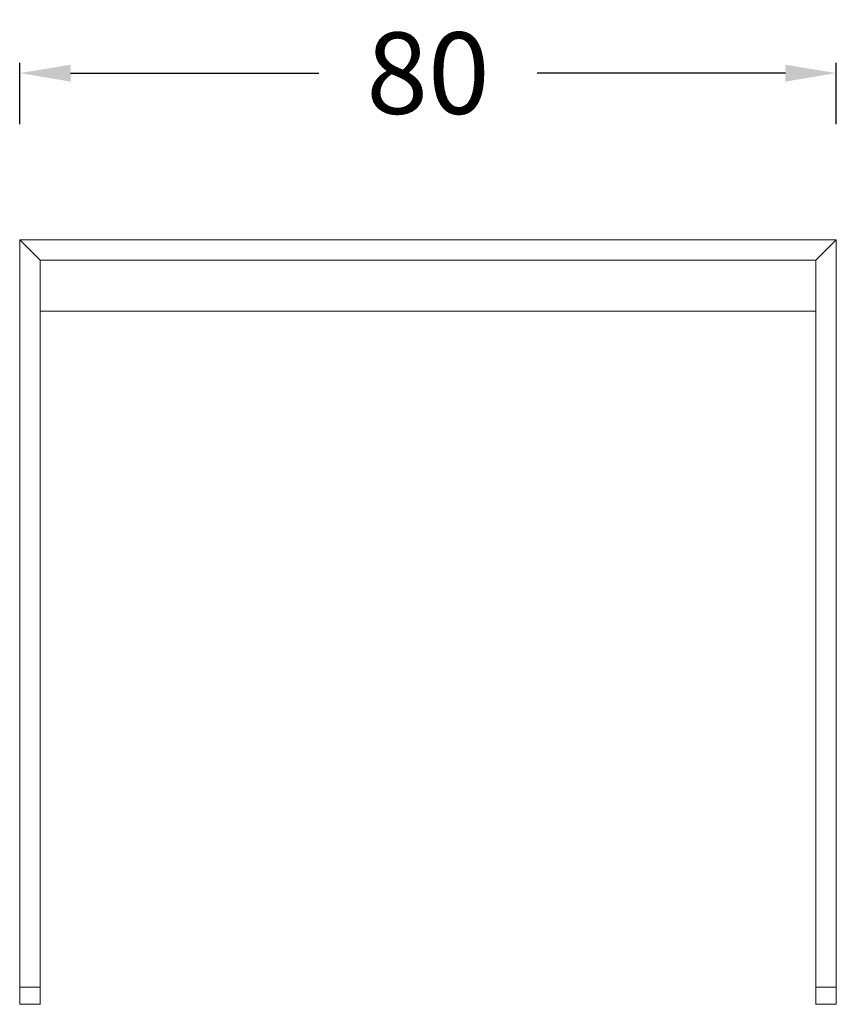
# Model space of a CAD drawing. Units: millimetres. Extents: x 1179 to 52620, y -14978 to -6997.
# Drawn here: x 35070 to 35872, y -14201 to -13234 of the extents above; entities that cross this region are included whole.
import ezdxf

# ---------------------------------------------------------------- set-up
doc = ezdxf.new("R2010")
doc.units = ezdxf.units.MM
doc.layers.add('ÖLÇÜ MT', color=252, linetype='Continuous')
doc.styles.add('Arial', font='arial.ttf')
doc.dimstyles.new('DİMENTİON', dxfattribs={"dimtxt": 80, "dimasz": 50, "dimexe": 10, "dimexo": 10, "dimgap": 50, "dimtad": 0, "dimdec": 0, "dimlfac": 0.1, "dimzin": 0, "dimdsep": 46, "dimtxsty": 'Arial', "dimcen": 1, "dimclrd": 254, "dimclre": 254, "dimclrt": 254, "dimadec": 0, "dimazin": 0, "dimtfac": 1, "dimtdec": 0, "dimtix": 1, "dimtofl": 0, "dimtmove": 0, "dimatfit": 3, "dimfxl": 50, "dimfxlon": 1, "dimtolj": 1, "dimtzin": 0, "dimarcsym": 1})

# ---------------------------------------------------------------- blocks, each defined once
blk = doc.blocks.new('*D109')
at = {"layer": 'Defpoints', "color": 0, "transparency": 16777216}
for p in [(35872, -13286.37), (35070, -13450.12), (35872, -13450.12)]:
    blk.add_point(p, dxfattribs=at)
at = {"layer": 'ÖLÇÜ MT', "color": 254, "lineweight": -2, "transparency": 16777216}
for p, q in [((35070, -13336.37), (35070, -13276.37)), ((35872, -13336.37), (35872, -13276.37)), ((35120, -13286.37), (35363.78, -13286.37)), ((35822, -13286.37), (35578.22, -13286.37))]:
    blk.add_line(p, q, dxfattribs=at)
at = {"layer": 'ÖLÇÜ MT', "color": 254, "transparency": 16777216}
for points in [[(35120, -13278.04), (35120, -13294.7), (35070, -13286.37)], [(35822, -13278.04), (35822, -13294.7), (35872, -13286.37)]]:
    blk.add_solid(points, dxfattribs=at)
at = {"layer": 'ÖLÇÜ MT', "color": 254, "transparency": 16777216, "insert": (35471, -13286.37), "char_height": 80, "attachment_point": 5, "style": 'Arial'}
blk.add_mtext('\\A1;80', dxfattribs=at)

msp = doc.modelspace()

# ---------------------------------------------------------------- linework, layer by layer
at = {"color": 7, "lineweight": 9}
for p, q in [((35070, -13450.12), (35872, -13450.12)), ((35070, -13450.12), (35090, -13470.12)), ((35070, -14184.12), (35070, -13450.12)), ((35872, -13450.12), (35852, -13470.12)), ((35872, -14184.12), (35872, -13450.12)), ((35090, -13470.12), (35852, -13470.12)), ((35090, -13520.12), (35090, -13470.12)), ((35852, -13520.12), (35852, -13470.12)), ((35090, -13520.12), (35852, -13520.12)), ((35090, -14184.12), (35090, -13520.12)), ((35852, -14184.12), (35852, -13520.12)), ((35070, -14184.12), (35090, -14184.12)), ((35070, -14184.12), (35070, -14201.12)), ((35090, -14184.12), (35090, -14201.12)), ((35872, -14184.12), (35852, -14184.12)), ((35852, -14184.12), (35852, -14201.12)), ((35872, -14184.12), (35872, -14201.12)), ((35070, -14201.12), (35090, -14201.12)), ((35872, -14201.12), (35852, -14201.12))]:
    msp.add_line(p, q, dxfattribs=at)

# ---------------------------------------------------------------- dimensions: what is measured, and where the dimension line sits
at = {"layer": 'ÖLÇÜ MT', "color": 7}
dim = msp.add_linear_dim(base=(35872, -13286.37), p1=(35070, -13450.12), p2=(35872, -13450.12), dimstyle='DİMENTİON', dxfattribs=at)
dim.commit()
dim.dimension.update_dxf_attribs({"geometry": '*D109', "text_midpoint": (35471, -13286.37)})

doc.saveas('drawing.dxf')
